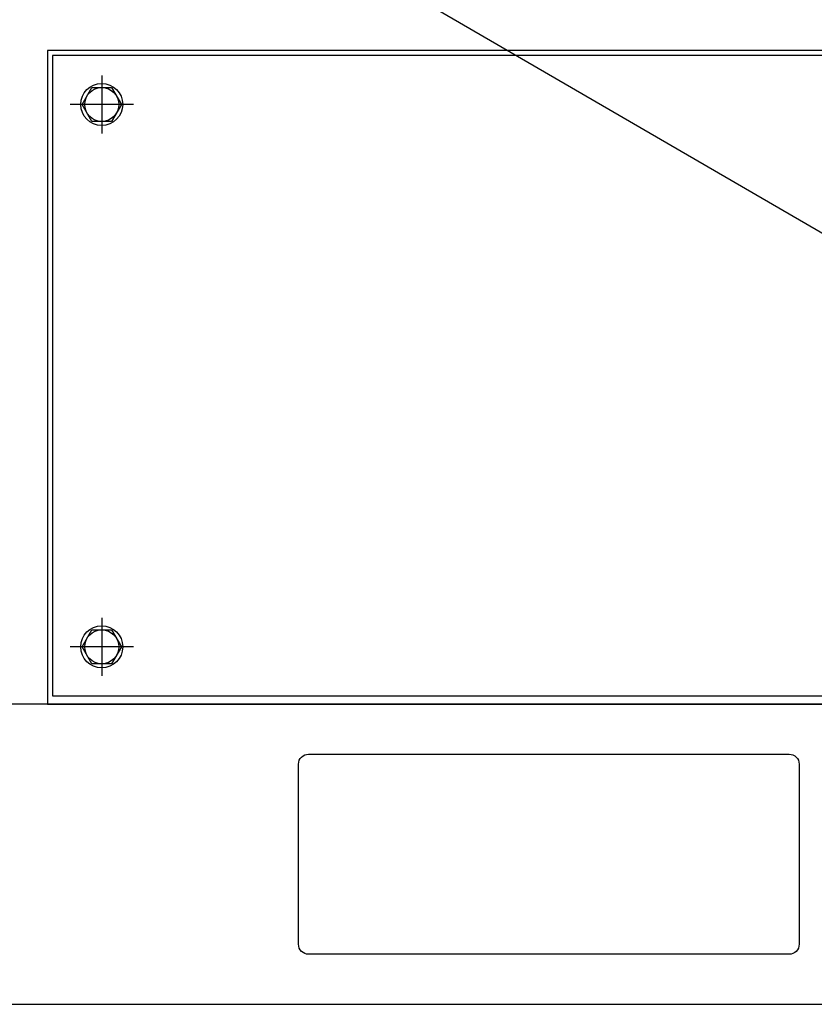
# Model space of a CAD drawing. Units: inches. Extents: x 44 to 1245, y 21 to 714.
# Drawn here: x 190 to 205, y 134 to 154 of the extents above; entities that cross this region are included whole.
import ezdxf
from ezdxf import colors
from ezdxf.entities.mleader import LeaderData, LeaderLine
from ezdxf.math import Vec2, Vec3

# ---------------------------------------------------------------- set-up
doc = ezdxf.new("R2010")
doc.units = ezdxf.units.IN
doc.header["$MEASUREMENT"] = 0
doc.styles.get("Standard").update_dxf_attribs({"font": 'arial.ttf'})

msp = doc.modelspace()

# ---------------------------------------------------------------- linework, layer by layer
for p, q in [((191.433, 152.537, 0), (191.433, 151.395, 0)), ((192.056, 151.966, 0), (190.81, 151.966, 0)), ((191.433, 141.868, 0), (191.433, 140.726, 0)), ((192.056, 141.297, 0), (190.81, 141.297, 0))]:
    msp.add_line(p, q)
msp.add_lwpolyline([(175.618, 211.037), (260.264, 211.037), (260.264, 140.171), (175.618, 140.171)], close=True)
at = {"elevation": 0}
for points in [[(190.37, 140.171), (234.374, 140.171), (234.374, 153.029), (190.37, 153.029)], [(190.468, 140.332), (234.275, 140.332), (234.275, 152.931), (190.468, 152.931)], [(260.264, 140.171), (175.618, 140.171), (175.618, 134.265), (260.264, 134.265)]]:
    msp.add_lwpolyline(points, close=True, dxfattribs=at)
for points in [[(191.626, 151.631), (191.24, 151.631), (191.047, 151.966), (191.24, 152.301), (191.626, 152.301), (191.819, 151.966), (191.626, 151.631)], [(191.626, 140.962), (191.24, 140.962), (191.047, 141.297), (191.24, 141.631), (191.626, 141.631), (191.819, 141.297), (191.626, 140.962)]]:
    msp.add_lwpolyline(points, dxfattribs=at)
msp.add_lwpolyline([(195.303, 138.99, -0.414214), (195.5, 139.186), (204.949, 139.186, -0.414214), (205.146, 138.99), (205.146, 135.446, -0.414214), (204.949, 135.249), (195.5, 135.249, -0.414214), (195.303, 135.446)], format="xyb", close=True, dxfattribs=at)
for centre, radius in [((191.433, 151.966, 0), 0.413), ((191.433, 151.966, 0), 0.335), ((191.433, 141.297, 0), 0.413), ((191.433, 141.297, 0), 0.335)]:
    msp.add_circle(centre, radius)

# ---------------------------------------------------------------- leaders
ml = msp.add_multileader_mtext('Standard')
ml.set_content('MCCB &\\PHANDLE', color=256)
ml.set_leader_properties()
ml.build(insert=Vec2(0, 0))
ml.multileader.update_dxf_attribs({"dogleg_length": 1.662, "arrow_head_size": 1.968})
ctx = ml.context
ctx.base_point, ctx.char_height, ctx.arrow_head_size, ctx.landing_gap_size, ctx.plane_origin = Vec3(153.096, 170.962, 0), 2.1489, 1.968, 1, Vec3(138.271, 123.245, 0)
ctx.text_align_type = 2
notes = []
notes.append((ctx, [(0, (1, 1, 0), (168.534, 170.962, 0), (-1, 0), 1.662, [(0, [(211.711, 145.88, 0)], 0, [])])]))
ctx.mtext.insert, ctx.mtext.alignment, ctx.mtext.flow_direction = Vec3(165.873, 172.036, 0), 3, 5
for ctx, leaders in notes:
    for number, flags, end, landing, length, lines in leaders:
        leader = LeaderData()
        leader.index, (leader.has_last_leader_line, leader.has_dogleg_vector, leader.attachment_direction) = number, flags
        leader.last_leader_point, leader.dogleg_vector, leader.dogleg_length = Vec3(end), Vec3(landing), length
        for number, points, colour, breaks in lines:
            line = LeaderLine()
            line.index, line.vertices, line.color, line.breaks = number, Vec3.list(points), colors.encode_raw_color(colour), breaks
            leader.lines.append(line)
        ctx.leaders.append(leader)

doc.saveas('drawing.dxf')
